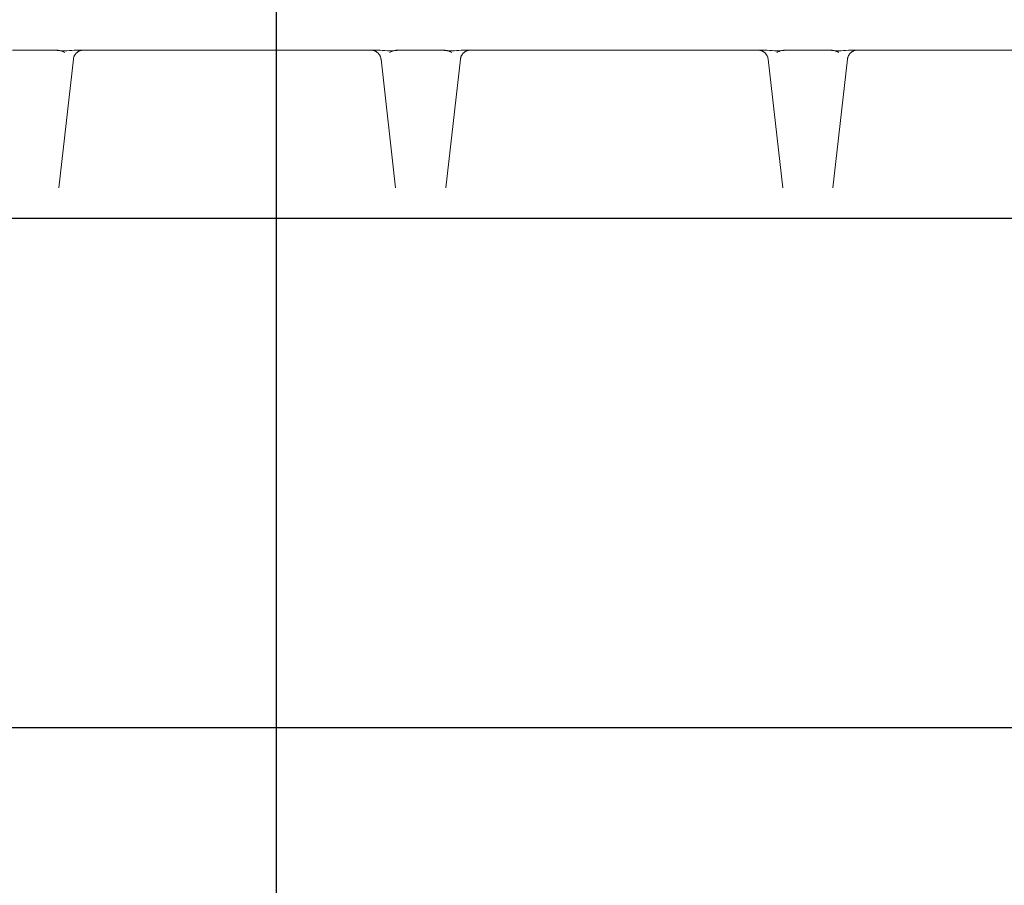
# Model space of a CAD drawing. Units: metres. Extents: x -0.005 to 0.415, y -0.005 to 0.292.
# Drawn here: x 0.113 to 0.122, y 0.156 to 0.165 of the extents above; entities that cross this region are included whole.
import ezdxf

# ---------------------------------------------------------------- set-up
doc = ezdxf.new("R2010")
doc.units = ezdxf.units.M
doc.linetypes.add('AUSGEZOGEN', pattern=[0])
doc.linetypes.add('PHANTOM2_S13', pattern=[0.0048, 0.003, -0.0009, 0, -0.0009])
doc.layers.add('STANDARD', color=7, linetype='AUSGEZOGEN', lineweight=25)

# ---------------------------------------------------------------- blocks, each defined once
blk = doc.blocks.new('TB_3083')
at = {"layer": 'STANDARD', "color": 7, "linetype": 'PHANTOM2_S13', "lineweight": 25, "transparency": 33554687}
blk.add_line((0.1151147, 0.1837781), (0.1151147, 0.0905972), dxfattribs=at)
at = {"layer": 'STANDARD', "color": 7, "linetype": 'AUSGEZOGEN', "lineweight": 13, "transparency": 33554687}
for p, q in [((0.1125229, 0.1642484), (0.1129391, 0.1642484)), ((0.1129455, 0.1642485), (0.1129391, 0.1642484)), ((0.1129391, 0.1642484), (0.1129629, 0.1642456)), ((0.1129518, 0.1642484), (0.1129455, 0.1642485)), ((0.1129583, 0.1642481), (0.1129518, 0.1642484)), ((0.1129646, 0.1642476), (0.1129583, 0.1642481)), ((0.1129709, 0.1642468), (0.1129646, 0.1642476)), ((0.1131061, 0.1642456), (0.1131298, 0.1642484)), ((0.1161349, 0.1642484), (0.1131298, 0.1642484)), ((0.1132113, 0.164248), (0.1132067, 0.1642474)), ((0.113216, 0.1642482), (0.1132113, 0.164248)), ((0.1132207, 0.1642484), (0.113216, 0.1642482)), ((0.116049, 0.1642482), (0.1160441, 0.1642484)), ((0.1160536, 0.164248), (0.116049, 0.1642482)), ((0.1160583, 0.1642474), (0.1160536, 0.164248)), ((0.1161349, 0.1642484), (0.1161588, 0.1642456)), ((0.1163002, 0.1642476), (0.1162939, 0.1642468)), ((0.1163065, 0.1642481), (0.1163002, 0.1642476)), ((0.1163018, 0.1642456), (0.1163256, 0.1642484)), ((0.1163129, 0.1642484), (0.1163065, 0.1642481)), ((0.1163192, 0.1642485), (0.1163129, 0.1642484)), ((0.1163256, 0.1642484), (0.1163192, 0.1642485)), ((0.1163256, 0.1642484), (0.1167417, 0.1642484)), ((0.1167481, 0.1642485), (0.1167417, 0.1642484)), ((0.1167417, 0.1642484), (0.1167654, 0.1642456)), ((0.1167545, 0.1642484), (0.1167481, 0.1642485)), ((0.1167608, 0.1642481), (0.1167545, 0.1642484)), ((0.1167672, 0.1642476), (0.1167608, 0.1642481)), ((0.1167735, 0.1642468), (0.1167672, 0.1642476)), ((0.1169085, 0.1642456), (0.1169323, 0.1642484)), ((0.1199376, 0.1642484), (0.1169323, 0.1642484)), ((0.1170138, 0.164248), (0.1170092, 0.1642474)), ((0.1170185, 0.1642482), (0.1170138, 0.164248)), ((0.1170232, 0.1642484), (0.1170185, 0.1642482)), ((0.1198515, 0.1642482), (0.1198468, 0.1642484)), ((0.1198562, 0.164248), (0.1198515, 0.1642482)), ((0.1198608, 0.1642474), (0.1198562, 0.164248)), ((0.1199376, 0.1642484), (0.1199613, 0.1642456)), ((0.1201027, 0.1642476), (0.1200965, 0.1642468)), ((0.120109, 0.1642481), (0.1201027, 0.1642476)), ((0.1201044, 0.1642456), (0.1201281, 0.1642484)), ((0.1201154, 0.1642484), (0.120109, 0.1642481)), ((0.1201217, 0.1642485), (0.1201154, 0.1642484)), ((0.1201281, 0.1642484), (0.1201217, 0.1642485)), ((0.1201281, 0.1642484), (0.1205444, 0.1642484)), ((0.1205508, 0.1642485), (0.1205444, 0.1642484)), ((0.1205444, 0.1642484), (0.1205682, 0.1642456)), ((0.1205573, 0.1642484), (0.1205508, 0.1642485)), ((0.1205635, 0.1642481), (0.1205573, 0.1642484)), ((0.1205699, 0.1642476), (0.1205635, 0.1642481)), ((0.1205762, 0.1642468), (0.1205699, 0.1642476)), ((0.1207112, 0.1642456), (0.120735, 0.1642484)), ((0.1228759, 0.1642484), (0.120735, 0.1642484)), ((0.1208165, 0.164248), (0.1208119, 0.1642474)), ((0.1208212, 0.1642482), (0.1208165, 0.164248)), ((0.1208259, 0.1642484), (0.1208212, 0.1642482)), ((0.1129629, 0.1642456), (0.1129867, 0.1642435)), ((0.1129772, 0.1642458), (0.1129709, 0.1642468)), ((0.1129834, 0.1642447), (0.1129772, 0.1642458)), ((0.1131212, 0.1641595), (0.1129775, 0.1628972)), ((0.1129896, 0.1642433), (0.1129834, 0.1642447)), ((0.1129867, 0.1642435), (0.1130106, 0.1642424)), ((0.1129957, 0.1642418), (0.1129896, 0.1642433)), ((0.1130018, 0.1642399), (0.1129957, 0.1642418)), ((0.1130078, 0.1642379), (0.1130018, 0.1642399)), ((0.1130138, 0.1642357), (0.1130078, 0.1642379)), ((0.1130106, 0.1642424), (0.1130345, 0.1642419)), ((0.1130195, 0.1642332), (0.1130138, 0.1642357)), ((0.1130253, 0.1642305), (0.1130195, 0.1642332)), ((0.113031, 0.1642275), (0.1130253, 0.1642305)), ((0.1130366, 0.1642244), (0.113031, 0.1642275)), ((0.1130345, 0.1642419), (0.1130583, 0.1642424)), ((0.1130583, 0.1642424), (0.1130822, 0.1642435)), ((0.1130822, 0.1642435), (0.1131061, 0.1642456)), ((0.1131219, 0.1641642), (0.1131212, 0.1641595)), ((0.1131227, 0.1641689), (0.1131219, 0.1641642)), ((0.1131238, 0.1641735), (0.1131227, 0.1641689)), ((0.1131251, 0.1641779), (0.1131238, 0.1641735)), ((0.1131266, 0.1641823), (0.1131251, 0.1641779)), ((0.1131282, 0.1641866), (0.1131266, 0.1641823)), ((0.1131301, 0.1641908), (0.1131282, 0.1641866)), ((0.1131321, 0.1641949), (0.1131301, 0.1641908)), ((0.1131343, 0.1641988), (0.1131321, 0.1641949)), ((0.1131366, 0.1642027), (0.1131343, 0.1641988)), ((0.1131392, 0.1642064), (0.1131366, 0.1642027)), ((0.1131418, 0.16421), (0.1131392, 0.1642064)), ((0.1131447, 0.1642134), (0.1131418, 0.16421)), ((0.1131477, 0.1642168), (0.1131447, 0.1642134)), ((0.1131508, 0.16422), (0.1131477, 0.1642168)), ((0.1131541, 0.164223), (0.1131508, 0.16422)), ((0.113161, 0.1642287), (0.1131541, 0.164223)), ((0.1131647, 0.1642313), (0.113161, 0.1642287)), ((0.1131685, 0.1642337), (0.1131647, 0.1642313)), ((0.1131723, 0.1642359), (0.1131685, 0.1642337)), ((0.1131763, 0.164238), (0.1131723, 0.1642359)), ((0.1131804, 0.1642399), (0.1131763, 0.164238)), ((0.1131846, 0.1642417), (0.1131804, 0.1642399)), ((0.1131888, 0.1642432), (0.1131846, 0.1642417)), ((0.1131932, 0.1642445), (0.1131888, 0.1642432)), ((0.1131976, 0.1642457), (0.1131932, 0.1642445)), ((0.1132021, 0.1642466), (0.1131976, 0.1642457)), ((0.1132067, 0.1642474), (0.1132021, 0.1642466)), ((0.1160628, 0.1642466), (0.1160583, 0.1642474)), ((0.1160673, 0.1642457), (0.1160628, 0.1642466)), ((0.1160718, 0.1642445), (0.1160673, 0.1642457)), ((0.1160761, 0.1642432), (0.1160718, 0.1642445)), ((0.1160804, 0.1642417), (0.1160761, 0.1642432)), ((0.1160845, 0.1642399), (0.1160804, 0.1642417)), ((0.1160886, 0.164238), (0.1160845, 0.1642399)), ((0.1160925, 0.1642359), (0.1160886, 0.164238)), ((0.1160964, 0.1642337), (0.1160925, 0.1642359)), ((0.1161002, 0.1642313), (0.1160964, 0.1642337)), ((0.1161039, 0.1642287), (0.1161002, 0.1642313)), ((0.1161074, 0.164226), (0.1161039, 0.1642287)), ((0.1161108, 0.164223), (0.1161074, 0.164226)), ((0.1161141, 0.16422), (0.1161108, 0.164223)), ((0.1161172, 0.1642168), (0.1161141, 0.16422)), ((0.1161202, 0.1642134), (0.1161172, 0.1642168)), ((0.116123, 0.16421), (0.1161202, 0.1642134)), ((0.1161257, 0.1642064), (0.116123, 0.16421)), ((0.1161282, 0.1642027), (0.1161257, 0.1642064)), ((0.1161306, 0.1641988), (0.1161282, 0.1642027)), ((0.1161328, 0.1641949), (0.1161306, 0.1641988)), ((0.1161348, 0.1641908), (0.1161328, 0.1641949)), ((0.1161367, 0.1641866), (0.1161348, 0.1641908)), ((0.1161383, 0.1641823), (0.1161367, 0.1641866)), ((0.1161398, 0.1641779), (0.1161383, 0.1641823)), ((0.1161411, 0.1641735), (0.1161398, 0.1641779)), ((0.1161421, 0.1641689), (0.1161411, 0.1641735)), ((0.116143, 0.1641642), (0.1161421, 0.1641689)), ((0.1161436, 0.1641595), (0.116143, 0.1641642)), ((0.1162874, 0.1628972), (0.1161436, 0.1641595)), ((0.1161588, 0.1642456), (0.1161826, 0.1642435)), ((0.1161826, 0.1642435), (0.1162064, 0.1642424)), ((0.1162064, 0.1642424), (0.1162303, 0.1642419)), ((0.1162339, 0.1642275), (0.1162283, 0.1642244)), ((0.1162303, 0.1642419), (0.1162541, 0.1642424)), ((0.1162396, 0.1642305), (0.1162339, 0.1642275)), ((0.1162452, 0.1642332), (0.1162396, 0.1642305)), ((0.1162511, 0.1642357), (0.1162452, 0.1642332)), ((0.116257, 0.1642379), (0.1162511, 0.1642357)), ((0.1162541, 0.1642424), (0.116278, 0.1642435)), ((0.116263, 0.1642399), (0.116257, 0.1642379)), ((0.1162691, 0.1642418), (0.116263, 0.1642399)), ((0.1162753, 0.1642433), (0.1162691, 0.1642418)), ((0.1162814, 0.1642447), (0.1162753, 0.1642433)), ((0.116278, 0.1642435), (0.1163018, 0.1642456)), ((0.1162876, 0.1642458), (0.1162814, 0.1642447)), ((0.1162939, 0.1642468), (0.1162876, 0.1642458)), ((0.1167654, 0.1642456), (0.1167893, 0.1642435)), ((0.1167797, 0.1642458), (0.1167735, 0.1642468)), ((0.1167859, 0.1642447), (0.1167797, 0.1642458)), ((0.116924, 0.1641595), (0.11678, 0.1628972)), ((0.1167922, 0.1642433), (0.1167859, 0.1642447)), ((0.1167893, 0.1642435), (0.1168131, 0.1642424)), ((0.1167983, 0.1642418), (0.1167922, 0.1642433)), ((0.1168043, 0.1642399), (0.1167983, 0.1642418)), ((0.1168104, 0.1642379), (0.1168043, 0.1642399)), ((0.1168163, 0.1642357), (0.1168104, 0.1642379)), ((0.1168131, 0.1642424), (0.116837, 0.1642419)), ((0.1168221, 0.1642332), (0.1168163, 0.1642357)), ((0.1168279, 0.1642305), (0.1168221, 0.1642332)), ((0.1168337, 0.1642275), (0.1168279, 0.1642305)), ((0.1168392, 0.1642244), (0.1168337, 0.1642275)), ((0.116837, 0.1642419), (0.1168609, 0.1642424)), ((0.1168609, 0.1642424), (0.1168847, 0.1642435)), ((0.1168847, 0.1642435), (0.1169085, 0.1642456)), ((0.1169246, 0.1641642), (0.116924, 0.1641595)), ((0.1169255, 0.1641689), (0.1169246, 0.1641642)), ((0.1169266, 0.1641735), (0.1169255, 0.1641689)), ((0.1169278, 0.1641779), (0.1169266, 0.1641735)), ((0.1169292, 0.1641823), (0.1169278, 0.1641779)), ((0.1169309, 0.1641866), (0.1169292, 0.1641823)), ((0.1169327, 0.1641908), (0.1169309, 0.1641866)), ((0.1169348, 0.1641949), (0.1169327, 0.1641908)), ((0.116937, 0.1641988), (0.1169348, 0.1641949)), ((0.1169393, 0.1642027), (0.116937, 0.1641988)), ((0.1169418, 0.1642064), (0.1169393, 0.1642027)), ((0.1169445, 0.16421), (0.1169418, 0.1642064)), ((0.1169473, 0.1642134), (0.1169445, 0.16421)), ((0.1169503, 0.1642168), (0.1169473, 0.1642134)), ((0.1169534, 0.16422), (0.1169503, 0.1642168)), ((0.1169567, 0.164223), (0.1169534, 0.16422)), ((0.11696, 0.164226), (0.1169567, 0.164223)), ((0.1169636, 0.1642287), (0.11696, 0.164226)), ((0.1169672, 0.1642313), (0.1169636, 0.1642287)), ((0.1169709, 0.1642337), (0.1169672, 0.1642313)), ((0.1169749, 0.1642359), (0.1169709, 0.1642337)), ((0.1169788, 0.164238), (0.1169749, 0.1642359)), ((0.1169828, 0.1642399), (0.1169788, 0.164238)), ((0.1169871, 0.1642417), (0.1169828, 0.1642399)), ((0.1169913, 0.1642432), (0.1169871, 0.1642417)), ((0.1169957, 0.1642445), (0.1169913, 0.1642432)), ((0.1170001, 0.1642457), (0.1169957, 0.1642445)), ((0.1170045, 0.1642466), (0.1170001, 0.1642457)), ((0.1170092, 0.1642474), (0.1170045, 0.1642466)), ((0.1198655, 0.1642466), (0.1198608, 0.1642474)), ((0.1198699, 0.1642457), (0.1198655, 0.1642466)), ((0.1198743, 0.1642445), (0.1198699, 0.1642457)), ((0.1198787, 0.1642432), (0.1198743, 0.1642445)), ((0.1198829, 0.1642417), (0.1198787, 0.1642432)), ((0.1198871, 0.1642399), (0.1198829, 0.1642417)), ((0.1198912, 0.164238), (0.1198871, 0.1642399)), ((0.1198952, 0.1642359), (0.1198912, 0.164238)), ((0.1198991, 0.1642337), (0.1198952, 0.1642359)), ((0.1199028, 0.1642313), (0.1198991, 0.1642337)), ((0.1199065, 0.1642287), (0.1199028, 0.1642313)), ((0.11991, 0.164226), (0.1199065, 0.1642287)), ((0.1199134, 0.164223), (0.11991, 0.164226)), ((0.1199167, 0.16422), (0.1199134, 0.164223)), ((0.1199198, 0.1642168), (0.1199167, 0.16422)), ((0.1199227, 0.1642134), (0.1199198, 0.1642168)), ((0.1199256, 0.16421), (0.1199227, 0.1642134)), ((0.1199283, 0.1642064), (0.1199256, 0.16421)), ((0.1199308, 0.1642027), (0.1199283, 0.1642064)), ((0.1199332, 0.1641988), (0.1199308, 0.1642027)), ((0.1199354, 0.1641949), (0.1199332, 0.1641988)), ((0.1199374, 0.1641908), (0.1199354, 0.1641949)), ((0.1199391, 0.1641866), (0.1199374, 0.1641908)), ((0.1199409, 0.1641823), (0.1199391, 0.1641866)), ((0.1199423, 0.1641779), (0.1199409, 0.1641823)), ((0.1199436, 0.1641735), (0.1199423, 0.1641779)), ((0.1199446, 0.1641689), (0.1199436, 0.1641735)), ((0.1199455, 0.1641642), (0.1199446, 0.1641689)), ((0.1199461, 0.1641595), (0.1199455, 0.1641642)), ((0.1200901, 0.1628972), (0.1199461, 0.1641595)), ((0.1199613, 0.1642456), (0.1199851, 0.1642435)), ((0.1199851, 0.1642435), (0.1200089, 0.1642424)), ((0.1200089, 0.1642424), (0.1200328, 0.1642419)), ((0.1200365, 0.1642275), (0.1200309, 0.1642244)), ((0.1200328, 0.1642419), (0.1200567, 0.1642424)), ((0.1200422, 0.1642305), (0.1200365, 0.1642275)), ((0.120048, 0.1642332), (0.1200422, 0.1642305)), ((0.1200538, 0.1642357), (0.120048, 0.1642332)), ((0.1200597, 0.1642379), (0.1200538, 0.1642357)), ((0.1200567, 0.1642424), (0.1200806, 0.1642435)), ((0.1200657, 0.1642399), (0.1200597, 0.1642379)), ((0.1200717, 0.1642418), (0.1200657, 0.1642399)), ((0.1200778, 0.1642433), (0.1200717, 0.1642418)), ((0.1200839, 0.1642447), (0.1200778, 0.1642433)), ((0.1200806, 0.1642435), (0.1201044, 0.1642456)), ((0.1200901, 0.1642458), (0.1200839, 0.1642447)), ((0.1200965, 0.1642468), (0.1200901, 0.1642458)), ((0.1205682, 0.1642456), (0.120592, 0.1642435)), ((0.1205825, 0.1642458), (0.1205762, 0.1642468)), ((0.1205887, 0.1642447), (0.1205825, 0.1642458)), ((0.1207264, 0.1641595), (0.1205825, 0.1628972)), ((0.1205948, 0.1642433), (0.1205887, 0.1642447)), ((0.120592, 0.1642435), (0.1206158, 0.1642424)), ((0.120601, 0.1642418), (0.1205948, 0.1642433)), ((0.120607, 0.1642399), (0.120601, 0.1642418)), ((0.120613, 0.1642379), (0.120607, 0.1642399)), ((0.1206189, 0.1642357), (0.120613, 0.1642379)), ((0.1206158, 0.1642424), (0.1206398, 0.1642419)), ((0.1206248, 0.1642332), (0.1206189, 0.1642357)), ((0.1206306, 0.1642305), (0.1206248, 0.1642332)), ((0.1206362, 0.1642275), (0.1206306, 0.1642305)), ((0.1206418, 0.1642244), (0.1206362, 0.1642275)), ((0.1206398, 0.1642419), (0.1206636, 0.1642424)), ((0.1206636, 0.1642424), (0.1206874, 0.1642435)), ((0.1206874, 0.1642435), (0.1207112, 0.1642456)), ((0.1207271, 0.1641642), (0.1207264, 0.1641595)), ((0.120728, 0.1641689), (0.1207271, 0.1641642)), ((0.120729, 0.1641735), (0.120728, 0.1641689)), ((0.1207303, 0.1641779), (0.120729, 0.1641735)), ((0.1207318, 0.1641823), (0.1207303, 0.1641779)), ((0.1207334, 0.1641866), (0.1207318, 0.1641823)), ((0.1207352, 0.1641908), (0.1207334, 0.1641866)), ((0.1207373, 0.1641949), (0.1207352, 0.1641908)), ((0.1207394, 0.1641988), (0.1207373, 0.1641949)), ((0.1207418, 0.1642027), (0.1207394, 0.1641988)), ((0.1207444, 0.1642064), (0.1207418, 0.1642027)), ((0.1207471, 0.16421), (0.1207444, 0.1642064)), ((0.1207499, 0.1642134), (0.1207471, 0.16421)), ((0.1207529, 0.1642168), (0.1207499, 0.1642134)), ((0.120756, 0.16422), (0.1207529, 0.1642168)), ((0.1207593, 0.164223), (0.120756, 0.16422)), ((0.1207627, 0.164226), (0.1207593, 0.164223)), ((0.1207662, 0.1642287), (0.1207627, 0.164226)), ((0.1207699, 0.1642313), (0.1207662, 0.1642287)), ((0.1207737, 0.1642337), (0.1207699, 0.1642313)), ((0.1207775, 0.1642359), (0.1207737, 0.1642337)), ((0.1207815, 0.164238), (0.1207775, 0.1642359)), ((0.1207856, 0.1642399), (0.1207815, 0.164238)), ((0.1207898, 0.1642417), (0.1207856, 0.1642399)), ((0.1207941, 0.1642432), (0.1207898, 0.1642417)), ((0.1207984, 0.1642445), (0.1207941, 0.1642432)), ((0.1208029, 0.1642457), (0.1207984, 0.1642445)), ((0.1208074, 0.1642466), (0.1208029, 0.1642457)), ((0.1208119, 0.1642474), (0.1208074, 0.1642466)), ((0.1129744, 0.1625973), (0.1124879, 0.1625973)), ((0.1131549, 0.1625973), (0.1129744, 0.1625973)), ((0.11611, 0.1625973), (0.1131549, 0.1625973)), ((0.1162905, 0.1625973), (0.11611, 0.1625973)), ((0.1167768, 0.1625973), (0.1162905, 0.1625973)), ((0.1169576, 0.1625973), (0.1167768, 0.1625973)), ((0.1199125, 0.1625973), (0.1169576, 0.1625973)), ((0.1200932, 0.1625973), (0.1199125, 0.1625973)), ((0.1205797, 0.1625973), (0.1200932, 0.1625973)), ((0.1207602, 0.1625973), (0.1205797, 0.1625973)), ((0.1240087, 0.1625973), (0.1207602, 0.1625973))]:
    blk.add_line(p, q, dxfattribs=at)
at = {"layer": 'STANDARD', "color": 7, "linetype": 'AUSGEZOGEN', "lineweight": 25, "transparency": 33554687}
for p, q in [((0.1061284, 0.1625973), (0.1226277, 0.1625973)), ((0.1061285, 0.1575971), (0.1226277, 0.1575971))]:
    blk.add_line(p, q, dxfattribs=at)

msp = doc.modelspace()

# ---------------------------------------------------------------- block references
at = {"layer": 'STANDARD', "color": 7, "linetype": 'AUSGEZOGEN', "lineweight": 25, "transparency": 33554687}
msp.add_blockref('TB_3083', (0, 0), dxfattribs=at)

doc.saveas('drawing.dxf')
